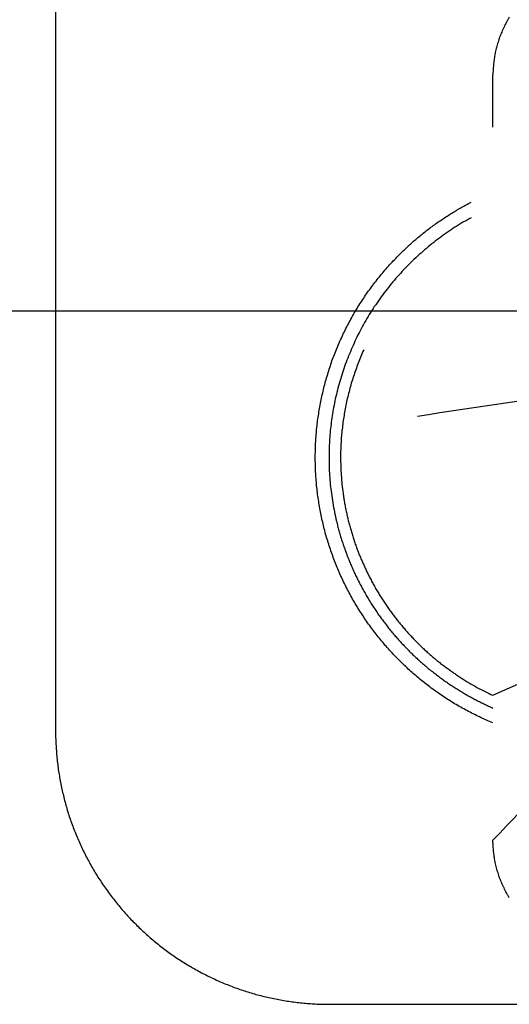
# Model space of a CAD drawing. Units: inches. Extents: x -3259 to 7428, y -611 to 6818.
# Drawn here: x 2861 to 2879, y 3048 to 3084 of the extents above; entities that cross this region are included whole.
import ezdxf

# ---------------------------------------------------------------- set-up
doc = ezdxf.new("R2010")
doc.units = ezdxf.units.IN
doc.layers.add('Elverdal_ElverdalProduct', color=7, linetype='Continuous', true_color=0x8243f8)
doc.layers.add('Elverdal_Swing', color=7, linetype='Continuous', true_color=0xf39be1)

msp = doc.modelspace()

# ---------------------------------------------------------------- linework, layer by layer
at = {"layer": 'Elverdal_ElverdalProduct'}
for points in [[(2862.301, 3148.362), (2862.301, 3125.716), (2862.301, 3103.069), (2862.301, 3080.423)], [(2878.858, 3083.772), (2878.844, 3083.742), (2878.828, 3083.714), (2878.814, 3083.684)], [(2878.904, 3083.862), (2878.89, 3083.833), (2878.874, 3083.801), (2878.858, 3083.772)], [(2878.956, 3083.954), (2878.939, 3083.922), (2878.921, 3083.893), (2878.904, 3083.862)], [(2879.008, 3084.042), (2878.991, 3084.012), (2878.974, 3083.983), (2878.956, 3083.954)], [(2878.69, 3083.408), (2878.678, 3083.376), (2878.666, 3083.345), (2878.653, 3083.314)], [(2878.729, 3083.498), (2878.716, 3083.468), (2878.703, 3083.438), (2878.69, 3083.408)], [(2878.768, 3083.592), (2878.754, 3083.561), (2878.742, 3083.529), (2878.729, 3083.498)], [(2878.814, 3083.684), (2878.798, 3083.652), (2878.782, 3083.623), (2878.768, 3083.592)], [(2878.563, 3083.03), (2878.554, 3082.998), (2878.546, 3082.968), (2878.536, 3082.935)], [(2878.592, 3083.124), (2878.582, 3083.093), (2878.573, 3083.062), (2878.563, 3083.03)], [(2878.622, 3083.22), (2878.611, 3083.188), (2878.602, 3083.156), (2878.592, 3083.124)], [(2878.653, 3083.314), (2878.643, 3083.282), (2878.632, 3083.251), (2878.622, 3083.22)], [(2878.475, 3082.657), (2878.47, 3082.625), (2878.464, 3082.595), (2878.459, 3082.562)], [(2878.492, 3082.751), (2878.485, 3082.72), (2878.481, 3082.689), (2878.475, 3082.657)], [(2878.515, 3082.842), (2878.506, 3082.811), (2878.5, 3082.781), (2878.492, 3082.751)], [(2878.536, 3082.935), (2878.529, 3082.904), (2878.522, 3082.873), (2878.515, 3082.842)], [(2878.423, 3082.286), (2878.422, 3082.255), (2878.419, 3082.226), (2878.417, 3082.195)], [(2878.433, 3082.377), (2878.43, 3082.347), (2878.426, 3082.317), (2878.423, 3082.286)], [(2878.446, 3082.472), (2878.443, 3082.439), (2878.437, 3082.409), (2878.433, 3082.377)], [(2878.459, 3082.562), (2878.455, 3082.532), (2878.45, 3082.502), (2878.446, 3082.472)], [(2878.41, 3082.105), (2878.409, 3082.074), (2878.407, 3082.045), (2878.406, 3082.013)], [(2878.406, 3082.013), (2878.406, 3081.984), (2878.406, 3081.955), (2878.406, 3081.925)], [(2878.406, 3081.923), (2878.406, 3081.923), (2878.406, 3081.924), (2878.406, 3081.925)], [(2878.406, 3081.916), (2878.406, 3081.918), (2878.406, 3081.921), (2878.406, 3081.923)], [(2878.406, 3081.897), (2878.406, 3081.903), (2878.406, 3081.909), (2878.406, 3081.916)], [(2878.417, 3082.195), (2878.414, 3082.165), (2878.412, 3082.134), (2878.41, 3082.105)], [(2878.406, 3081.815), (2878.406, 3081.841), (2878.406, 3081.869), (2878.406, 3081.897)], [(2878.406, 3081.47), (2878.406, 3081.586), (2878.406, 3081.7), (2878.406, 3081.815)], [(2878.406, 3080.001), (2878.406, 3080.491), (2878.406, 3080.981), (2878.406, 3081.47)], [(2862.301, 3080.423), (2862.301, 3072.871), (2862.301, 3065.318), (2862.301, 3057.765)], [(2877.418, 3077.135), (2877.479, 3077.167), (2877.54, 3077.197), (2877.601, 3077.229)], [(2876.886, 3076.829), (2876.944, 3076.864), (2877.003, 3076.899), (2877.062, 3076.933)], [(2877.062, 3076.933), (2877.121, 3076.968), (2877.181, 3077.003), (2877.24, 3077.038)], [(2877.24, 3077.038), (2877.3, 3077.07), (2877.359, 3077.102), (2877.418, 3077.135)], [(2876.206, 3076.371), (2876.262, 3076.411), (2876.317, 3076.451), (2876.372, 3076.492)], [(2876.372, 3076.492), (2876.428, 3076.53), (2876.486, 3076.568), (2876.542, 3076.605)], [(2876.542, 3076.605), (2876.599, 3076.643), (2876.656, 3076.681), (2876.714, 3076.719)], [(2876.714, 3076.719), (2876.771, 3076.756), (2876.829, 3076.793), (2876.886, 3076.829)], [(2877.302, 3076.492), (2877.204, 3076.431), (2877.105, 3076.37), (2877.006, 3076.309)], [(2877.601, 3076.66), (2877.501, 3076.604), (2877.402, 3076.549), (2877.302, 3076.492)], [(2875.72, 3075.994), (2875.773, 3076.037), (2875.828, 3076.08), (2875.881, 3076.124)], [(2875.881, 3076.124), (2875.934, 3076.165), (2875.988, 3076.206), (2876.041, 3076.248)], [(2876.041, 3076.248), (2876.096, 3076.288), (2876.151, 3076.33), (2876.206, 3076.371)], [(2876.716, 3076.118), (2876.622, 3076.05), (2876.528, 3075.981), (2876.434, 3075.912)], [(2877.006, 3076.309), (2876.91, 3076.246), (2876.813, 3076.181), (2876.716, 3076.118)], [(2875.407, 3075.727), (2875.458, 3075.773), (2875.511, 3075.818), (2875.562, 3075.864)], [(2875.562, 3075.864), (2875.616, 3075.908), (2875.667, 3075.951), (2875.72, 3075.994)], [(2876.434, 3075.912), (2876.342, 3075.842), (2876.25, 3075.772), (2876.158, 3075.702)], [(2874.959, 3075.306), (2875.008, 3075.354), (2875.058, 3075.401), (2875.108, 3075.449)], [(2875.108, 3075.449), (2875.157, 3075.495), (2875.208, 3075.541), (2875.257, 3075.588)], [(2875.257, 3075.588), (2875.307, 3075.635), (2875.357, 3075.681), (2875.407, 3075.727)], [(2875.889, 3075.478), (2875.8, 3075.401), (2875.713, 3075.323), (2875.624, 3075.247)], [(2876.158, 3075.702), (2876.068, 3075.627), (2875.978, 3075.552), (2875.889, 3075.478)], [(2874.601, 3074.928), (2874.66, 3074.99), (2874.721, 3075.054), (2874.78, 3075.116)], [(2874.78, 3075.116), (2874.84, 3075.18), (2874.9, 3075.242), (2874.959, 3075.306)], [(2875.624, 3075.247), (2875.54, 3075.166), (2875.456, 3075.085), (2875.372, 3075.004)], [(2874.263, 3074.535), (2874.318, 3074.601), (2874.374, 3074.667), (2874.429, 3074.734)], [(2874.429, 3074.734), (2874.487, 3074.798), (2874.543, 3074.863), (2874.601, 3074.928)], [(2875.128, 3074.752), (2875.048, 3074.667), (2874.97, 3074.582), (2874.89, 3074.496)], [(2875.372, 3075.004), (2875.29, 3074.92), (2875.209, 3074.836), (2875.128, 3074.752)], [(2873.944, 3074.125), (2873.996, 3074.194), (2874.048, 3074.262), (2874.101, 3074.329)], [(2874.101, 3074.329), (2874.155, 3074.398), (2874.209, 3074.467), (2874.263, 3074.535)], [(2874.89, 3074.496), (2874.815, 3074.408), (2874.738, 3074.319), (2874.663, 3074.229)], [(2873.791, 3073.915), (2873.842, 3073.984), (2873.893, 3074.055), (2873.944, 3074.125)], [(2874.445, 3073.953), (2874.376, 3073.859), (2874.306, 3073.768), (2874.237, 3073.674)], [(2874.663, 3074.229), (2874.591, 3074.138), (2874.517, 3074.045), (2874.445, 3073.953)], [(2873.502, 3073.485), (2873.55, 3073.557), (2873.598, 3073.628), (2873.646, 3073.7)], [(2873.646, 3073.7), (2873.694, 3073.771), (2873.743, 3073.843), (2873.791, 3073.915)], [(2874.237, 3073.674), (2874.17, 3073.579), (2874.105, 3073.483), (2874.038, 3073.387)], [(2873.236, 3073.04), (2873.279, 3073.114), (2873.322, 3073.19), (2873.366, 3073.264)], [(2873.366, 3073.264), (2873.412, 3073.338), (2873.458, 3073.412), (2873.502, 3073.485)], [(2874.038, 3073.387), (2873.977, 3073.29), (2873.915, 3073.193), (2873.854, 3073.095)], [(2873.113, 3072.812), (2873.153, 3072.888), (2873.195, 3072.964), (2873.236, 3073.04)], [(2873.854, 3073.095), (2873.795, 3072.997), (2873.737, 3072.898), (2873.678, 3072.8)], [(2872.879, 3072.348), (2872.917, 3072.427), (2872.954, 3072.504), (2872.992, 3072.582)], [(2872.992, 3072.582), (2873.032, 3072.659), (2873.072, 3072.736), (2873.113, 3072.812)], [(2873.513, 3072.496), (2873.462, 3072.394), (2873.411, 3072.293), (2873.36, 3072.191)], [(2873.678, 3072.8), (2873.623, 3072.699), (2873.568, 3072.598), (2873.513, 3072.496)], [(2872.771, 3072.11), (2872.806, 3072.189), (2872.844, 3072.268), (2872.879, 3072.348)], [(2873.36, 3072.191), (2873.314, 3072.088), (2873.267, 3071.986), (2873.22, 3071.883)], [(2872.574, 3071.629), (2872.605, 3071.711), (2872.636, 3071.792), (2872.668, 3071.873)], [(2872.668, 3071.873), (2872.702, 3071.953), (2872.736, 3072.031), (2872.771, 3072.11)], [(2873.22, 3071.883), (2873.176, 3071.779), (2873.134, 3071.674), (2873.091, 3071.57)], [(2873.646, 3071.792), (2873.611, 3071.711), (2873.576, 3071.63), (2873.542, 3071.548)], [(2872.479, 3071.389), (2872.511, 3071.469), (2872.542, 3071.548), (2872.574, 3071.629)], [(2873.091, 3071.57), (2873.049, 3071.466), (2873.01, 3071.363), (2872.969, 3071.259)], [(2873.542, 3071.548), (2873.509, 3071.468), (2873.477, 3071.388), (2873.444, 3071.308)], [(2872.32, 3070.895), (2872.346, 3070.977), (2872.372, 3071.06), (2872.398, 3071.142)], [(2872.398, 3071.142), (2872.425, 3071.224), (2872.452, 3071.306), (2872.479, 3071.389)], [(2872.969, 3071.259), (2872.933, 3071.154), (2872.898, 3071.049), (2872.863, 3070.944)], [(2873.353, 3071.061), (2873.325, 3070.978), (2873.296, 3070.896), (2873.269, 3070.814)], [(2873.444, 3071.308), (2873.414, 3071.225), (2873.384, 3071.143), (2873.353, 3071.061)], [(2872.246, 3070.645), (2872.27, 3070.728), (2872.295, 3070.812), (2872.32, 3070.895)], [(2872.863, 3070.944), (2872.829, 3070.839), (2872.798, 3070.733), (2872.765, 3070.628)], [(2873.269, 3070.814), (2873.243, 3070.731), (2873.216, 3070.649), (2873.191, 3070.567)], [(2872.122, 3070.145), (2872.141, 3070.229), (2872.16, 3070.313), (2872.18, 3070.398)], [(2872.18, 3070.398), (2872.202, 3070.48), (2872.224, 3070.562), (2872.246, 3070.645)], [(2872.677, 3070.31), (2872.652, 3070.205), (2872.627, 3070.1), (2872.602, 3069.995)], [(2872.765, 3070.628), (2872.735, 3070.522), (2872.706, 3070.416), (2872.677, 3070.31)], [(2873.122, 3070.317), (2873.1, 3070.233), (2873.079, 3070.149), (2873.057, 3070.065)], [(2873.191, 3070.567), (2873.168, 3070.483), (2873.145, 3070.4), (2873.122, 3070.317)], [(2882.291, 3070.339), (2880.068, 3070.009), (2877.844, 3069.678), (2875.622, 3069.347)], [(2872.065, 3069.89), (2872.084, 3069.975), (2872.102, 3070.06), (2872.122, 3070.145)], [(2872.602, 3069.995), (2872.58, 3069.889), (2872.559, 3069.784), (2872.537, 3069.679)], [(2873.057, 3070.065), (2873.039, 3069.983), (2873.021, 3069.9), (2873.002, 3069.816)], [(2871.979, 3069.381), (2871.992, 3069.466), (2872.007, 3069.552), (2872.021, 3069.637)], [(2872.021, 3069.637), (2872.036, 3069.722), (2872.051, 3069.806), (2872.065, 3069.89)], [(2872.537, 3069.679), (2872.52, 3069.575), (2872.503, 3069.471), (2872.485, 3069.367)], [(2873.002, 3069.816), (2872.987, 3069.733), (2872.969, 3069.65), (2872.953, 3069.566)], [(2871.942, 3069.123), (2871.955, 3069.209), (2871.966, 3069.295), (2871.979, 3069.381)], [(2872.485, 3069.367), (2872.472, 3069.263), (2872.456, 3069.16), (2872.443, 3069.056)], [(2872.911, 3069.315), (2872.899, 3069.232), (2872.887, 3069.148), (2872.875, 3069.065)], [(2872.953, 3069.566), (2872.94, 3069.483), (2872.925, 3069.399), (2872.911, 3069.315)], [(2871.895, 3068.61), (2871.9, 3068.695), (2871.907, 3068.782), (2871.913, 3068.867)], [(2871.913, 3068.867), (2871.923, 3068.953), (2871.933, 3069.038), (2871.942, 3069.123)], [(2872.443, 3069.056), (2872.431, 3068.951), (2872.419, 3068.848), (2872.407, 3068.744)], [(2872.875, 3069.065), (2872.865, 3068.982), (2872.856, 3068.898), (2872.846, 3068.815)], [(2871.877, 3068.35), (2871.883, 3068.437), (2871.888, 3068.523), (2871.895, 3068.61)], [(2872.407, 3068.744), (2872.4, 3068.642), (2872.392, 3068.541), (2872.385, 3068.439)], [(2872.823, 3068.568), (2872.818, 3068.486), (2872.813, 3068.403), (2872.806, 3068.321)], [(2872.846, 3068.815), (2872.839, 3068.733), (2872.831, 3068.65), (2872.823, 3068.568)], [(2871.867, 3068.09), (2871.871, 3068.176), (2871.875, 3068.264), (2871.877, 3068.35)], [(2872.371, 3068.132), (2872.37, 3068.031), (2872.37, 3067.931), (2872.369, 3067.83)], [(2872.385, 3068.439), (2872.38, 3068.336), (2872.376, 3068.235), (2872.371, 3068.132)], [(2872.806, 3068.321), (2872.803, 3068.239), (2872.801, 3068.156), (2872.798, 3068.074)], [(2871.864, 3067.83), (2871.865, 3067.917), (2871.866, 3068.004), (2871.867, 3068.09)], [(2871.867, 3067.571), (2871.866, 3067.657), (2871.865, 3067.744), (2871.864, 3067.83)], [(2872.369, 3067.83), (2872.37, 3067.722), (2872.37, 3067.614), (2872.371, 3067.505)], [(2872.798, 3068.074), (2872.797, 3067.993), (2872.795, 3067.912), (2872.794, 3067.83)], [(2872.794, 3067.83), (2872.796, 3067.722), (2872.799, 3067.614), (2872.801, 3067.505)], [(2871.877, 3067.31), (2871.875, 3067.397), (2871.871, 3067.484), (2871.867, 3067.571)], [(2872.371, 3067.505), (2872.377, 3067.395), (2872.382, 3067.284), (2872.388, 3067.174)], [(2872.801, 3067.505), (2872.805, 3067.396), (2872.812, 3067.286), (2872.817, 3067.177)], [(2871.895, 3067.05), (2871.888, 3067.137), (2871.883, 3067.224), (2871.877, 3067.31)], [(2871.913, 3066.793), (2871.907, 3066.879), (2871.9, 3066.964), (2871.895, 3067.05)], [(2872.388, 3067.174), (2872.398, 3067.063), (2872.407, 3066.953), (2872.417, 3066.842)], [(2872.817, 3067.177), (2872.826, 3067.066), (2872.837, 3066.956), (2872.846, 3066.846)], [(2871.942, 3066.537), (2871.933, 3066.623), (2871.923, 3066.709), (2871.913, 3066.793)], [(2872.417, 3066.842), (2872.43, 3066.73), (2872.444, 3066.617), (2872.456, 3066.504)], [(2872.846, 3066.846), (2872.859, 3066.735), (2872.872, 3066.625), (2872.885, 3066.514)], [(2871.979, 3066.28), (2871.966, 3066.365), (2871.955, 3066.452), (2871.942, 3066.537)], [(2872.456, 3066.504), (2872.473, 3066.391), (2872.49, 3066.279), (2872.505, 3066.166)], [(2872.885, 3066.514), (2872.894, 3066.458), (2872.902, 3066.401), (2872.911, 3066.344)], [(2872.911, 3066.344), (2872.92, 3066.289), (2872.928, 3066.235), (2872.938, 3066.179)], [(2872.021, 3066.023), (2872.007, 3066.109), (2871.992, 3066.195), (2871.979, 3066.28)], [(2872.065, 3065.769), (2872.051, 3065.854), (2872.036, 3065.939), (2872.021, 3066.023)], [(2872.505, 3066.166), (2872.527, 3066.052), (2872.548, 3065.939), (2872.57, 3065.825)], [(2872.938, 3066.179), (2872.948, 3066.123), (2872.958, 3066.069), (2872.969, 3066.013)], [(2872.969, 3066.013), (2872.98, 3065.958), (2872.991, 3065.904), (2873.002, 3065.847)], [(2872.122, 3065.516), (2872.102, 3065.6), (2872.084, 3065.685), (2872.065, 3065.769)], [(2872.57, 3065.825), (2872.595, 3065.711), (2872.62, 3065.598), (2872.645, 3065.484)], [(2873.002, 3065.847), (2873.014, 3065.791), (2873.026, 3065.736), (2873.038, 3065.68)], [(2873.038, 3065.68), (2873.05, 3065.623), (2873.064, 3065.569), (2873.076, 3065.514)], [(2872.18, 3065.263), (2872.16, 3065.347), (2872.141, 3065.433), (2872.122, 3065.516)], [(2872.246, 3065.013), (2872.224, 3065.096), (2872.202, 3065.179), (2872.18, 3065.263)], [(2872.645, 3065.484), (2872.658, 3065.427), (2872.673, 3065.372), (2872.686, 3065.315)], [(2872.686, 3065.315), (2872.701, 3065.258), (2872.718, 3065.2), (2872.732, 3065.143)], [(2873.076, 3065.514), (2873.091, 3065.458), (2873.107, 3065.402), (2873.122, 3065.347)], [(2873.122, 3065.347), (2873.137, 3065.291), (2873.152, 3065.237), (2873.168, 3065.181)], [(2872.32, 3064.766), (2872.295, 3064.848), (2872.27, 3064.93), (2872.246, 3065.013)], [(2872.732, 3065.143), (2872.748, 3065.085), (2872.765, 3065.027), (2872.781, 3064.97)], [(2872.781, 3064.97), (2872.799, 3064.914), (2872.816, 3064.857), (2872.833, 3064.801)], [(2873.168, 3065.181), (2873.184, 3065.125), (2873.2, 3065.071), (2873.216, 3065.016)], [(2873.216, 3065.016), (2873.235, 3064.96), (2873.251, 3064.905), (2873.269, 3064.85)], [(2878.406, 3059.074), (2882.824, 3061.063), (2887.243, 3063.053), (2891.66, 3065.042)], [(2872.398, 3064.519), (2872.372, 3064.601), (2872.346, 3064.683), (2872.32, 3064.766)], [(2872.482, 3064.272), (2872.454, 3064.354), (2872.426, 3064.436), (2872.398, 3064.519)], [(2872.833, 3064.801), (2872.851, 3064.744), (2872.87, 3064.686), (2872.888, 3064.629)], [(2872.888, 3064.629), (2872.908, 3064.572), (2872.929, 3064.517), (2872.95, 3064.46)], [(2873.269, 3064.85), (2873.288, 3064.795), (2873.305, 3064.74), (2873.324, 3064.684)], [(2873.324, 3064.684), (2873.343, 3064.63), (2873.363, 3064.576), (2873.382, 3064.522)], [(2873.382, 3064.522), (2873.401, 3064.467), (2873.42, 3064.413), (2873.441, 3064.359)], [(2872.574, 3064.028), (2872.543, 3064.109), (2872.513, 3064.19), (2872.482, 3064.272)], [(2872.95, 3064.46), (2872.971, 3064.404), (2872.991, 3064.347), (2873.012, 3064.291)], [(2873.012, 3064.291), (2873.033, 3064.233), (2873.054, 3064.177), (2873.076, 3064.119)], [(2873.441, 3064.359), (2873.462, 3064.304), (2873.484, 3064.251), (2873.506, 3064.197)], [(2873.506, 3064.197), (2873.528, 3064.143), (2873.551, 3064.088), (2873.574, 3064.034)], [(2872.668, 3063.787), (2872.636, 3063.868), (2872.605, 3063.948), (2872.574, 3064.028)], [(2872.771, 3063.547), (2872.736, 3063.627), (2872.702, 3063.707), (2872.668, 3063.787)], [(2873.076, 3064.119), (2873.099, 3064.062), (2873.122, 3064.006), (2873.145, 3063.95)], [(2873.145, 3063.95), (2873.169, 3063.894), (2873.193, 3063.839), (2873.216, 3063.784)], [(2873.216, 3063.784), (2873.241, 3063.727), (2873.267, 3063.672), (2873.292, 3063.615)], [(2873.574, 3064.034), (2873.598, 3063.981), (2873.622, 3063.929), (2873.646, 3063.875)], [(2873.646, 3063.875), (2873.67, 3063.822), (2873.695, 3063.768), (2873.72, 3063.715)], [(2872.879, 3063.313), (2872.844, 3063.391), (2872.806, 3063.468), (2872.771, 3063.547)], [(2873.292, 3063.615), (2873.317, 3063.56), (2873.343, 3063.505), (2873.369, 3063.45)], [(2873.369, 3063.45), (2873.398, 3063.394), (2873.425, 3063.339), (2873.454, 3063.284)], [(2873.72, 3063.715), (2873.745, 3063.663), (2873.77, 3063.609), (2873.795, 3063.557)], [(2873.795, 3063.557), (2873.822, 3063.505), (2873.85, 3063.453), (2873.876, 3063.401)], [(2872.992, 3063.079), (2872.954, 3063.157), (2872.917, 3063.234), (2872.879, 3063.313)], [(2873.113, 3062.848), (2873.072, 3062.924), (2873.032, 3063.003), (2872.992, 3063.079)], [(2873.454, 3063.284), (2873.482, 3063.229), (2873.511, 3063.173), (2873.539, 3063.118)], [(2873.539, 3063.118), (2873.567, 3063.064), (2873.597, 3063.01), (2873.626, 3062.956)], [(2873.876, 3063.401), (2873.904, 3063.349), (2873.931, 3063.296), (2873.957, 3063.244)], [(2873.957, 3063.244), (2873.986, 3063.192), (2874.014, 3063.14), (2874.042, 3063.088)], [(2874.042, 3063.088), (2874.071, 3063.038), (2874.101, 3062.986), (2874.13, 3062.936)], [(2873.236, 3062.62), (2873.195, 3062.696), (2873.153, 3062.772), (2873.113, 3062.848)], [(2873.626, 3062.956), (2873.658, 3062.901), (2873.688, 3062.847), (2873.72, 3062.793)], [(2873.72, 3062.793), (2873.751, 3062.739), (2873.783, 3062.687), (2873.814, 3062.634)], [(2874.13, 3062.936), (2874.161, 3062.886), (2874.19, 3062.836), (2874.221, 3062.786)], [(2874.221, 3062.786), (2874.253, 3062.737), (2874.284, 3062.687), (2874.315, 3062.637)], [(2873.369, 3062.396), (2873.324, 3062.47), (2873.28, 3062.546), (2873.236, 3062.62)], [(2873.502, 3062.179), (2873.459, 3062.251), (2873.414, 3062.324), (2873.369, 3062.396)], [(2873.814, 3062.634), (2873.847, 3062.578), (2873.88, 3062.525), (2873.913, 3062.47)], [(2873.913, 3062.47), (2873.946, 3062.419), (2873.979, 3062.366), (2874.013, 3062.315)], [(2874.315, 3062.637), (2874.347, 3062.588), (2874.38, 3062.537), (2874.412, 3062.488)], [(2874.412, 3062.488), (2874.445, 3062.44), (2874.478, 3062.392), (2874.511, 3062.345)], [(2874.511, 3062.345), (2874.545, 3062.296), (2874.579, 3062.246), (2874.614, 3062.198)], [(2873.646, 3061.961), (2873.598, 3062.033), (2873.55, 3062.106), (2873.502, 3062.179)], [(2874.013, 3062.315), (2874.047, 3062.263), (2874.082, 3062.211), (2874.117, 3062.16)], [(2874.117, 3062.16), (2874.153, 3062.107), (2874.188, 3062.055), (2874.223, 3062.003)], [(2874.223, 3062.003), (2874.261, 3061.953), (2874.298, 3061.901), (2874.335, 3061.851)], [(2874.614, 3062.198), (2874.649, 3062.15), (2874.683, 3062.102), (2874.717, 3062.055)], [(2874.717, 3062.055), (2874.754, 3062.008), (2874.789, 3061.962), (2874.825, 3061.915)], [(2886.46, 3062.192), (2883.775, 3059.374), (2881.091, 3056.557), (2878.406, 3053.739)], [(2873.791, 3061.747), (2873.743, 3061.818), (2873.694, 3061.89), (2873.646, 3061.961)], [(2873.944, 3061.535), (2873.893, 3061.605), (2873.842, 3061.676), (2873.791, 3061.747)], [(2874.335, 3061.851), (2874.374, 3061.801), (2874.413, 3061.75), (2874.452, 3061.701)], [(2874.452, 3061.701), (2874.49, 3061.651), (2874.528, 3061.601), (2874.565, 3061.551)], [(2874.825, 3061.915), (2874.861, 3061.87), (2874.898, 3061.824), (2874.933, 3061.778)], [(2874.933, 3061.778), (2874.971, 3061.732), (2875.008, 3061.688), (2875.046, 3061.643)], [(2875.046, 3061.643), (2875.084, 3061.598), (2875.123, 3061.553), (2875.16, 3061.508)], [(2874.101, 3061.33), (2874.048, 3061.399), (2873.996, 3061.467), (2873.944, 3061.535)], [(2874.263, 3061.126), (2874.209, 3061.194), (2874.155, 3061.261), (2874.101, 3061.33)], [(2874.565, 3061.551), (2874.605, 3061.502), (2874.645, 3061.454), (2874.685, 3061.405)], [(2874.685, 3061.405), (2874.727, 3061.357), (2874.767, 3061.307), (2874.809, 3061.258)], [(2874.809, 3061.258), (2874.851, 3061.212), (2874.891, 3061.165), (2874.933, 3061.119)], [(2875.16, 3061.508), (2875.198, 3061.464), (2875.236, 3061.42), (2875.274, 3061.376)], [(2875.274, 3061.376), (2875.314, 3061.333), (2875.355, 3061.292), (2875.395, 3061.249)], [(2875.395, 3061.249), (2875.434, 3061.207), (2875.475, 3061.164), (2875.515, 3061.123)], [(2874.429, 3060.927), (2874.374, 3060.994), (2874.318, 3061.059), (2874.263, 3061.126)], [(2874.601, 3060.736), (2874.543, 3060.8), (2874.487, 3060.863), (2874.429, 3060.927)], [(2874.933, 3061.119), (2874.977, 3061.071), (2875.02, 3061.024), (2875.063, 3060.976)], [(2875.063, 3060.976), (2875.107, 3060.93), (2875.149, 3060.884), (2875.193, 3060.839)], [(2875.515, 3061.123), (2875.556, 3061.08), (2875.597, 3061.038), (2875.639, 3060.996)], [(2875.639, 3060.996), (2875.679, 3060.956), (2875.721, 3060.915), (2875.761, 3060.876)], [(2874.78, 3060.543), (2874.721, 3060.608), (2874.66, 3060.672), (2874.601, 3060.736)], [(2874.959, 3060.359), (2874.9, 3060.42), (2874.84, 3060.482), (2874.78, 3060.543)], [(2875.193, 3060.839), (2875.237, 3060.793), (2875.281, 3060.749), (2875.326, 3060.703)], [(2875.326, 3060.703), (2875.371, 3060.658), (2875.414, 3060.615), (2875.458, 3060.57)], [(2875.458, 3060.57), (2875.505, 3060.527), (2875.552, 3060.483), (2875.599, 3060.439)], [(2875.761, 3060.876), (2875.804, 3060.835), (2875.846, 3060.796), (2875.889, 3060.755)], [(2875.889, 3060.755), (2875.932, 3060.716), (2875.974, 3060.677), (2876.018, 3060.637)], [(2876.018, 3060.637), (2876.062, 3060.6), (2876.104, 3060.562), (2876.148, 3060.525)], [(2876.148, 3060.525), (2876.192, 3060.488), (2876.235, 3060.451), (2876.278, 3060.413)], [(2875.148, 3060.177), (2875.085, 3060.237), (2875.022, 3060.299), (2874.959, 3060.359)], [(2875.335, 3059.998), (2875.273, 3060.058), (2875.21, 3060.117), (2875.148, 3060.177)], [(2875.599, 3060.439), (2875.645, 3060.398), (2875.692, 3060.355), (2875.739, 3060.313)], [(2875.739, 3060.313), (2875.786, 3060.271), (2875.833, 3060.231), (2875.881, 3060.189)], [(2875.881, 3060.189), (2875.929, 3060.148), (2875.977, 3060.107), (2876.025, 3060.066)], [(2876.278, 3060.413), (2876.323, 3060.377), (2876.366, 3060.34), (2876.411, 3060.304)], [(2876.411, 3060.304), (2876.457, 3060.268), (2876.502, 3060.234), (2876.548, 3060.2)], [(2876.548, 3060.2), (2876.593, 3060.164), (2876.639, 3060.13), (2876.685, 3060.095)], [(2875.53, 3059.829), (2875.466, 3059.885), (2875.4, 3059.941), (2875.335, 3059.998)], [(2875.728, 3059.66), (2875.662, 3059.716), (2875.597, 3059.772), (2875.53, 3059.829)], [(2876.025, 3060.066), (2876.075, 3060.028), (2876.124, 3059.988), (2876.174, 3059.949)], [(2876.174, 3059.949), (2876.223, 3059.911), (2876.274, 3059.871), (2876.323, 3059.833)], [(2876.323, 3059.833), (2876.373, 3059.794), (2876.424, 3059.756), (2876.473, 3059.718)], [(2876.685, 3060.095), (2876.732, 3060.061), (2876.777, 3060.029), (2876.824, 3059.995)], [(2876.824, 3059.995), (2876.87, 3059.962), (2876.915, 3059.93), (2876.961, 3059.896)], [(2876.961, 3059.896), (2877.008, 3059.865), (2877.056, 3059.834), (2877.104, 3059.803)], [(2877.104, 3059.803), (2877.149, 3059.771), (2877.196, 3059.74), (2877.243, 3059.709)], [(2875.93, 3059.5), (2875.863, 3059.553), (2875.796, 3059.607), (2875.728, 3059.66)], [(2876.136, 3059.341), (2876.067, 3059.394), (2875.998, 3059.447), (2875.93, 3059.5)], [(2876.473, 3059.718), (2876.524, 3059.682), (2876.575, 3059.645), (2876.626, 3059.608)], [(2876.626, 3059.608), (2876.677, 3059.572), (2876.731, 3059.536), (2876.782, 3059.5)], [(2876.782, 3059.5), (2876.834, 3059.465), (2876.886, 3059.432), (2876.938, 3059.397)], [(2877.243, 3059.709), (2877.338, 3059.649), (2877.434, 3059.591), (2877.53, 3059.533)], [(2877.53, 3059.533), (2877.626, 3059.477), (2877.723, 3059.422), (2877.818, 3059.367)], [(2876.346, 3059.192), (2876.276, 3059.241), (2876.205, 3059.292), (2876.136, 3059.341)], [(2876.561, 3059.042), (2876.489, 3059.092), (2876.418, 3059.142), (2876.346, 3059.192)], [(2876.938, 3059.397), (2876.991, 3059.363), (2877.043, 3059.329), (2877.097, 3059.296)], [(2877.097, 3059.296), (2877.149, 3059.263), (2877.204, 3059.231), (2877.256, 3059.198)], [(2877.256, 3059.198), (2877.31, 3059.167), (2877.362, 3059.136), (2877.415, 3059.104)], [(2877.415, 3059.104), (2877.47, 3059.073), (2877.524, 3059.044), (2877.578, 3059.013)], [(2877.818, 3059.367), (2877.917, 3059.317), (2878.015, 3059.265), (2878.114, 3059.215)], [(2878.114, 3059.215), (2878.212, 3059.168), (2878.309, 3059.121), (2878.406, 3059.074)], [(2876.775, 3058.903), (2876.703, 3058.949), (2876.632, 3058.995), (2876.561, 3059.042)], [(2876.996, 3058.766), (2876.922, 3058.812), (2876.848, 3058.857), (2876.775, 3058.903)], [(2877.22, 3058.636), (2877.146, 3058.68), (2877.07, 3058.722), (2876.996, 3058.766)], [(2877.578, 3059.013), (2877.634, 3058.983), (2877.688, 3058.954), (2877.743, 3058.925)], [(2877.743, 3058.925), (2877.799, 3058.897), (2877.852, 3058.868), (2877.907, 3058.841)], [(2877.907, 3058.841), (2877.962, 3058.814), (2878.016, 3058.786), (2878.073, 3058.759)], [(2878.073, 3058.759), (2878.129, 3058.732), (2878.184, 3058.704), (2878.24, 3058.678)], [(2877.449, 3058.512), (2877.372, 3058.554), (2877.296, 3058.595), (2877.22, 3058.636)], [(2877.679, 3058.393), (2877.602, 3058.432), (2877.525, 3058.473), (2877.449, 3058.512)], [(2877.909, 3058.278), (2877.832, 3058.316), (2877.756, 3058.354), (2877.679, 3058.393)], [(2878.24, 3058.678), (2878.297, 3058.653), (2878.351, 3058.628), (2878.406, 3058.603)], [(2878.147, 3058.168), (2878.067, 3058.205), (2877.989, 3058.242), (2877.909, 3058.278)], [(2878.406, 3058.058), (2878.32, 3058.095), (2878.233, 3058.131), (2878.147, 3058.168)], [(2862.301, 3057.765), (2862.302, 3057.683), (2862.303, 3057.601), (2862.303, 3057.518)], [(2862.303, 3057.518), (2862.306, 3057.436), (2862.31, 3057.354), (2862.313, 3057.271)], [(2862.313, 3057.271), (2862.318, 3057.189), (2862.324, 3057.107), (2862.329, 3057.024)], [(2862.329, 3057.024), (2862.336, 3056.942), (2862.342, 3056.859), (2862.349, 3056.776)], [(2862.349, 3056.776), (2862.359, 3056.694), (2862.367, 3056.612), (2862.378, 3056.53)], [(2862.378, 3056.53), (2862.388, 3056.448), (2862.4, 3056.368), (2862.41, 3056.287)], [(2862.41, 3056.287), (2862.424, 3056.205), (2862.436, 3056.124), (2862.449, 3056.043)], [(2862.449, 3056.043), (2862.464, 3055.963), (2862.48, 3055.882), (2862.494, 3055.801)], [(2862.494, 3055.801), (2862.512, 3055.721), (2862.53, 3055.642), (2862.548, 3055.561)], [(2862.548, 3055.561), (2862.565, 3055.481), (2862.584, 3055.401), (2862.602, 3055.321)], [(2862.602, 3055.321), (2862.623, 3055.241), (2862.643, 3055.161), (2862.664, 3055.08)], [(2862.664, 3055.08), (2862.687, 3055.002), (2862.709, 3054.925), (2862.732, 3054.847)], [(2862.732, 3054.847), (2862.756, 3054.767), (2862.782, 3054.688), (2862.807, 3054.609)], [(2862.807, 3054.609), (2862.834, 3054.531), (2862.861, 3054.454), (2862.888, 3054.376)], [(2862.888, 3054.376), (2862.917, 3054.298), (2862.947, 3054.221), (2862.976, 3054.144)], [(2862.976, 3054.144), (2863.006, 3054.068), (2863.036, 3053.99), (2863.067, 3053.914)], [(2863.067, 3053.914), (2863.1, 3053.838), (2863.131, 3053.762), (2863.164, 3053.686)], [(2863.164, 3053.686), (2863.199, 3053.612), (2863.233, 3053.536), (2863.269, 3053.462)], [(2878.406, 3053.647), (2878.406, 3053.679), (2878.406, 3053.708), (2878.406, 3053.739)], [(2878.41, 3053.559), (2878.409, 3053.589), (2878.407, 3053.617), (2878.406, 3053.647)], [(2863.269, 3053.462), (2863.304, 3053.389), (2863.34, 3053.314), (2863.375, 3053.241)], [(2878.417, 3053.469), (2878.414, 3053.498), (2878.412, 3053.53), (2878.41, 3053.559)], [(2878.423, 3053.374), (2878.422, 3053.407), (2878.419, 3053.437), (2878.417, 3053.469)], [(2878.433, 3053.284), (2878.43, 3053.314), (2878.426, 3053.344), (2878.423, 3053.374)], [(2878.446, 3053.192), (2878.443, 3053.223), (2878.437, 3053.252), (2878.433, 3053.284)], [(2863.375, 3053.241), (2863.413, 3053.167), (2863.452, 3053.093), (2863.49, 3053.02)], [(2863.49, 3053.02), (2863.529, 3052.948), (2863.57, 3052.876), (2863.609, 3052.805)], [(2878.459, 3053.098), (2878.455, 3053.129), (2878.45, 3053.161), (2878.446, 3053.192)], [(2878.475, 3053.003), (2878.47, 3053.036), (2878.464, 3053.066), (2878.459, 3053.098)], [(2878.492, 3052.913), (2878.485, 3052.943), (2878.481, 3052.973), (2878.475, 3053.003)], [(2878.515, 3052.818), (2878.506, 3052.85), (2878.5, 3052.88), (2878.492, 3052.913)], [(2863.609, 3052.805), (2863.651, 3052.733), (2863.692, 3052.663), (2863.733, 3052.591)], [(2863.733, 3052.591), (2863.775, 3052.521), (2863.818, 3052.45), (2863.859, 3052.38)], [(2878.536, 3052.724), (2878.529, 3052.755), (2878.522, 3052.787), (2878.515, 3052.818)], [(2878.563, 3052.629), (2878.554, 3052.662), (2878.546, 3052.692), (2878.536, 3052.724)], [(2878.592, 3052.535), (2878.582, 3052.567), (2878.573, 3052.598), (2878.563, 3052.629)], [(2863.859, 3052.38), (2863.905, 3052.311), (2863.95, 3052.244), (2863.996, 3052.176)], [(2878.622, 3052.442), (2878.611, 3052.473), (2878.602, 3052.504), (2878.592, 3052.535)], [(2878.653, 3052.35), (2878.643, 3052.381), (2878.632, 3052.41), (2878.622, 3052.442)], [(2878.69, 3052.256), (2878.678, 3052.287), (2878.666, 3052.319), (2878.653, 3052.35)], [(2878.729, 3052.161), (2878.716, 3052.194), (2878.703, 3052.224), (2878.69, 3052.256)], [(2863.996, 3052.176), (2864.043, 3052.107), (2864.09, 3052.038), (2864.136, 3051.97)], [(2864.136, 3051.97), (2864.185, 3051.903), (2864.234, 3051.836), (2864.282, 3051.769)], [(2878.768, 3052.072), (2878.754, 3052.101), (2878.742, 3052.132), (2878.729, 3052.161)], [(2878.814, 3051.98), (2878.798, 3052.011), (2878.782, 3052.04), (2878.768, 3052.072)], [(2878.858, 3051.888), (2878.844, 3051.92), (2878.828, 3051.95), (2878.814, 3051.98)], [(2878.904, 3051.798), (2878.89, 3051.828), (2878.874, 3051.858), (2878.858, 3051.888)], [(2864.282, 3051.769), (2864.33, 3051.703), (2864.38, 3051.639), (2864.428, 3051.574)], [(2864.428, 3051.574), (2864.481, 3051.509), (2864.533, 3051.443), (2864.585, 3051.379)], [(2878.956, 3051.71), (2878.939, 3051.739), (2878.921, 3051.769), (2878.904, 3051.798)], [(2879.008, 3051.622), (2878.991, 3051.652), (2878.974, 3051.681), (2878.956, 3051.71)], [(2864.585, 3051.379), (2864.638, 3051.316), (2864.691, 3051.253), (2864.744, 3051.19)], [(2864.744, 3051.19), (2864.798, 3051.129), (2864.853, 3051.066), (2864.907, 3051.005)], [(2864.907, 3051.005), (2864.963, 3050.944), (2865.019, 3050.883), (2865.076, 3050.822)], [(2865.076, 3050.822), (2865.134, 3050.764), (2865.192, 3050.706), (2865.251, 3050.647)], [(2865.251, 3050.647), (2865.309, 3050.589), (2865.368, 3050.53), (2865.427, 3050.471)], [(2865.427, 3050.471), (2865.487, 3050.416), (2865.548, 3050.362), (2865.608, 3050.306)], [(2865.608, 3050.306), (2865.668, 3050.252), (2865.73, 3050.198), (2865.79, 3050.144)], [(2865.79, 3050.144), (2865.854, 3050.091), (2865.919, 3050.038), (2865.982, 3049.985)], [(2865.982, 3049.985), (2866.047, 3049.932), (2866.11, 3049.88), (2866.174, 3049.829)], [(2866.174, 3049.829), (2866.238, 3049.779), (2866.304, 3049.728), (2866.369, 3049.679)], [(2866.369, 3049.679), (2866.436, 3049.631), (2866.503, 3049.583), (2866.57, 3049.536)], [(2866.57, 3049.536), (2866.638, 3049.49), (2866.704, 3049.443), (2866.771, 3049.397)], [(2866.771, 3049.397), (2866.84, 3049.352), (2866.908, 3049.308), (2866.976, 3049.263)], [(2866.976, 3049.263), (2867.047, 3049.22), (2867.118, 3049.176), (2867.188, 3049.132)], [(2867.188, 3049.132), (2867.26, 3049.092), (2867.33, 3049.05), (2867.402, 3049.009)], [(2867.402, 3049.009), (2867.473, 3048.97), (2867.545, 3048.929), (2867.616, 3048.889)], [(2867.616, 3048.889), (2867.689, 3048.852), (2867.762, 3048.813), (2867.835, 3048.776)], [(2867.835, 3048.776), (2867.909, 3048.739), (2867.985, 3048.704), (2868.059, 3048.668)], [(2868.059, 3048.668), (2868.133, 3048.634), (2868.209, 3048.599), (2868.283, 3048.564)], [(2868.283, 3048.564), (2868.359, 3048.532), (2868.435, 3048.5), (2868.511, 3048.467)], [(2868.511, 3048.467), (2868.587, 3048.435), (2868.665, 3048.405), (2868.741, 3048.373)], [(2868.741, 3048.373), (2868.818, 3048.344), (2868.895, 3048.316), (2868.973, 3048.287)], [(2868.973, 3048.287), (2869.051, 3048.261), (2869.128, 3048.234), (2869.206, 3048.207)], [(2869.206, 3048.207), (2869.285, 3048.182), (2869.364, 3048.157), (2869.444, 3048.132)], [(2869.444, 3048.132), (2869.523, 3048.109), (2869.601, 3048.086), (2869.68, 3048.063)], [(2869.68, 3048.063), (2869.759, 3048.041), (2869.838, 3048.02), (2869.918, 3047.998)], [(2869.918, 3047.998), (2869.998, 3047.98), (2870.078, 3047.962), (2870.159, 3047.943)], [(2870.159, 3047.943), (2870.239, 3047.927), (2870.318, 3047.909), (2870.398, 3047.892)], [(2870.398, 3047.892), (2870.479, 3047.877), (2870.561, 3047.861), (2870.642, 3047.846)], [(2870.642, 3047.846), (2870.723, 3047.833), (2870.806, 3047.82), (2870.887, 3047.808)], [(2870.887, 3047.808), (2870.969, 3047.796), (2871.052, 3047.786), (2871.134, 3047.774)], [(2871.134, 3047.774), (2871.215, 3047.766), (2871.296, 3047.758), (2871.378, 3047.749)], [(2871.378, 3047.749), (2871.46, 3047.741), (2871.542, 3047.734), (2871.625, 3047.726)], [(2871.625, 3047.726), (2871.707, 3047.72), (2871.789, 3047.715), (2871.872, 3047.709)], [(2871.872, 3047.709), (2871.954, 3047.707), (2872.036, 3047.703), (2872.119, 3047.699)], [(2872.119, 3047.699), (2872.202, 3047.698), (2872.285, 3047.697), (2872.369, 3047.696)], [(2872.369, 3047.696), (2879.079, 3047.696), (2885.789, 3047.696), (2892.5, 3047.696)]]:
    msp.add_open_spline(points, degree=3, dxfattribs=at)
at = {"layer": 'Elverdal_Swing'}
msp.add_open_spline([(314.53, 3073.237), (1494.396, 3073.237), (2674.262, 3073.237), (3854.127, 3073.237)], degree=3, dxfattribs=at)

doc.saveas('drawing.dxf')
